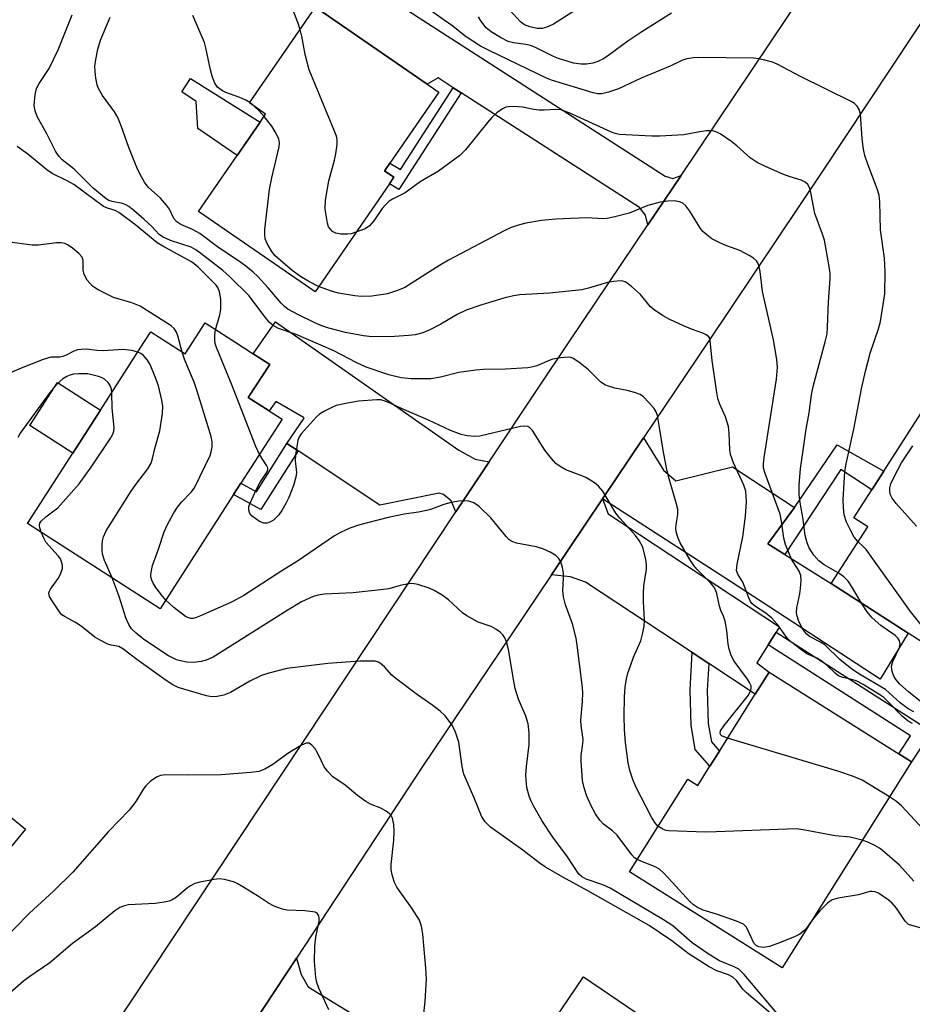
# Model space of a CAD drawing. Units: inches. Extents: x 1309760 to 1315760, y 497449 to 501450.
# Drawn here: x 1311691 to 1311888, y 498357 to 498574 of the extents above; entities that cross this region are included whole.
import ezdxf

# ---------------------------------------------------------------- set-up
doc = ezdxf.new("R2010")
doc.units = ezdxf.units.IN
doc.header["$MEASUREMENT"] = 0
for name, color, linetype in [('BLDG-Footprint', 5, 'Continuous'), ('CULTRL-Pad', 6, 'Continuous'), ('TRANS-Driveway', 251, 'Continuous'), ('TRANS-Non Street Sidewalk', 7, 'Continuous'), ('TRANS-Road', 130, 'Continuous'), ('Undefined', 1, 'Continuous')]:
    doc.layers.add(name, color=color, linetype=linetype)

msp = doc.modelspace()

# ---------------------------------------------------------------- linework, layer by layer
at = {"layer": 'BLDG-Footprint'}
for points, elevation in [([(1311772.84, 498537.39), (1311756.45, 498513.6), (1311730.78, 498531.3), (1311739.28, 498543.64), (1311744.35, 498550.99), (1311745.57, 498552.76), (1311741.99, 498555.22), (1311756.53, 498576.32), (1311758.24, 498575.15), (1311781.15, 498559.36), (1311783.71, 498557.59), (1311772.91, 498541.92), (1311771.84, 498540.36), (1311771.77, 498540.27), (1311773.84, 498538.84)], 317.67), ([(1311742.83, 498499.91), (1311746.46, 498497.57), (1311741.75, 498490.26), (1311746.32, 498487.32), (1311749.18, 498485.48), (1311740.11, 498471.38), (1311738.52, 498468.9), (1311722.31, 498443.7), (1311693.09, 498462.5), (1311703.06, 498478), (1311709.19, 498487.51), (1311718.75, 498502.38), (1311720.27, 498504.74), (1311723.93, 498502.38), (1311727.81, 498499.88), (1311729.42, 498502.38), (1311732.22, 498506.73), (1311738.98, 498502.38)], 306.8), ([(1311908.98, 498452.36), (1311904.12, 498444.79), (1311899.43, 498447.8), (1311892.46, 498436.95), (1311891.56, 498435.56), (1311887.22, 498438.34), (1311870.25, 498449.25), (1311878.29, 498461.76), (1311875.23, 498463.72), (1311879.21, 498469.91), (1311881.87, 498474.05), (1311893.84, 498492.67), (1311922.89, 498474)], 320.92), ([(1311692.6, 498395.14), (1311667.72, 498364.82), (1311648.73, 498380.39), (1311655.96, 498389.21), (1311653.44, 498391.28), (1311647.05, 498396.52), (1311636.97, 498404.78), (1311629.31, 498411.07), (1311655.75, 498443.29), (1311673.97, 498428.34), (1311666.33, 498419.04), (1311675.67, 498411.38), (1311674.51, 498409.97)], 304.66), ([(1311887.95, 498409.98), (1311859.43, 498364.58), (1311825.76, 498385.73), (1311838.6, 498406.17), (1311840.86, 498404.75), (1311843.51, 498408.97), (1311845.62, 498412.33), (1311853.51, 498424.89), (1311856.54, 498429.71), (1311885.14, 498411.74)], 310.26), ([(1311815.64, 498362.54), (1311840.42, 498345.74), (1311826.13, 498324.66), (1311821.89, 498318.41), (1311820.53, 498319.33), (1311817.77, 498315.25), (1311813.83, 498309.45), (1311785.36, 498328.75), (1311786.2, 498329.99), (1311791.59, 498337.93), (1311794.44, 498342.14), (1311796.39, 498345.02), (1311799.36, 498349.4), (1311804.41, 498345.97)], 302.84)]:
    msp.add_lwpolyline(points, close=True, dxfattribs=dict(at, elevation=elevation))
at = {"layer": 'CULTRL-Pad'}
for points in [[(1311744.35, 498550.99), (1311739.28, 498543.64), (1311730.65, 498549.58), (1311730.25, 498555.51), (1311727.06, 498557.7), (1311729.04, 498560.58)], [(1311709.19, 498487.51), (1311703.06, 498478), (1311693.57, 498484.1), (1311699.69, 498493.62)]]:
    msp.add_lwpolyline(points, close=True, dxfattribs=at)
at = {"layer": 'TRANS-Driveway'}
for points in [[(1311837.13, 498539.24), (1311829.79, 498528.31), (1311829.29, 498530.46), (1311827.95, 498532.14), (1311788.64, 498557.46), (1311786.91, 498558.57), (1311783.57, 498560.72), (1311781.15, 498559.36), (1311758.24, 498575.15), (1311764.1, 498583.91), (1311833.65, 498539.08), (1311835.32, 498538.56)], [(1311794.87, 498476.11), (1311787.52, 498465.04), (1311786.44, 498467.53), (1311784.78, 498468.86), (1311783.81, 498469.21), (1311770.72, 498466.58), (1311752.72, 498478.52), (1311750.27, 498480.15), (1311754.08, 498485.74), (1311753.88, 498485.85), (1311747.78, 498489.38), (1311746.32, 498487.32), (1311741.75, 498490.26), (1311746.46, 498497.57), (1311742.83, 498499.91), (1311747.73, 498506.93), (1311788.18, 498478.67), (1311791.77, 498476.71)], [(1311862.17, 498466.03), (1311856.28, 498458.02), (1311860.05, 498455.65), (1311870.25, 498449.26), (1311887.22, 498438.34), (1311881.02, 498428.19), (1311848.01, 498449.69), (1311819.83, 498467.93), (1311828.89, 498481.41), (1311833.26, 498474.25), (1311835.97, 498471.94), (1311848.5, 498475.03)], [(1311858.09, 498438.58), (1311856.34, 498435.77), (1311853.86, 498431.81), (1311856.54, 498429.71), (1311853.51, 498424.89), (1311843.24, 498431.66), (1311839.56, 498434.09), (1311816.09, 498449.55), (1311812.77, 498450.73), (1311808.59, 498451.19), (1311819.83, 498467.93), (1311821.07, 498464.62), (1311858.81, 498439.74)], [(1311779.79, 498345.16), (1311783.92, 498342.63), (1311791.59, 498337.93), (1311786.2, 498329.99), (1311750.11, 498352.33), (1311746.59, 498352.73), (1311742.83, 498352.18), (1311752.35, 498366.64), (1311753.42, 498363.07), (1311754.93, 498360.39)]]:
    msp.add_lwpolyline(points, close=True, dxfattribs=at)
at = {"layer": 'TRANS-Non Street Sidewalk'}
for points in [[(1311788.64, 498557.46), (1311774.94, 498536.15), (1311772.84, 498537.39), (1311773.84, 498538.84), (1311771.77, 498540.27), (1311771.84, 498540.36), (1311772.91, 498541.92), (1311775.3, 498540.51), (1311786.91, 498558.57)], [(1311752.72, 498478.52), (1311744.52, 498465.57), (1311738.52, 498468.9), (1311740.11, 498471.38), (1311743.52, 498469.49), (1311750.27, 498480.15)], [(1311860.05, 498455.65), (1311856.28, 498458.02), (1311862.17, 498466.03), (1311871.52, 498479.82), (1311881.87, 498474.05), (1311879.21, 498469.91), (1311872.33, 498474.43)], [(1311856.34, 498435.77), (1311858.09, 498438.58), (1311892.33, 498416.64), (1311887.95, 498409.98), (1311885.14, 498411.74), (1311887.72, 498415.66)], [(1311843.24, 498431.66), (1311842.92, 498425.79), (1311843.15, 498418.42), (1311843.82, 498414.38), (1311845.62, 498412.33), (1311843.51, 498408.97), (1311840.24, 498412.69), (1311839.35, 498418.05), (1311839.12, 498425.83), (1311839.56, 498434.09)]]:
    msp.add_lwpolyline(points, close=True, dxfattribs=at)
at = {"layer": 'TRANS-Road'}
for points in [[(1311691.5, 498320.36), (1311787.52, 498465.04), (1311794.87, 498476.11), (1311805.66, 498492.36), (1311812.51, 498502.57), (1311829.79, 498528.31), (1311837.13, 498539.24), (1311872.37, 498591.74), (1311879.19, 498601.9), (1311887.23, 498613.88), (1311896.07, 498627.05), (1311953.48, 498712.57), (1311954.04, 498713.4), (1311961.39, 498724.41), (1312027.5, 498823.55)], [(1311991.8, 498726.32), (1311952.46, 498667.17), (1311945.4, 498656.55), (1311941.6, 498650.84), (1311941.23, 498650.28), (1311931.83, 498636.07), (1311898.11, 498585.13), (1311888.43, 498570.51), (1311868.34, 498540.15), (1311843.1, 498502.57), (1311828.89, 498481.41), (1311819.83, 498467.93), (1311808.59, 498451.19), (1311799.55, 498437.73), (1311780.18, 498408.94), (1311752.35, 498366.64), (1311742.83, 498352.18)]]:
    msp.add_lwpolyline(points, dxfattribs=at)
at = {"layer": 'Undefined'}
msp.add_line((1311743.09, 498554.46, 316), (1311742.05, 498555.3, 316), dxfattribs=at)
for points, elevation in [([(1311753.17, 498571.44), (1311752.7, 498572.97), (1311751.54, 498575.8), (1311751.36, 498576.58), (1311751.36, 498577.37), (1311751.49, 498577.91), (1311751.82, 498578.69), (1311753.54, 498582.05), (1311754, 498583.11), (1311754.54, 498585.41), (1311754.68, 498586.86), (1311754.54, 498587.97), (1311753.17, 498594.42), (1311752.89, 498595.53), (1311752.35, 498597.08), (1311752.18, 498598.01)], 318), ([(1311876.17, 498458.47), (1311875.33, 498459.49), (1311874.47, 498461), (1311873.58, 498462.83), (1311873.11, 498464.41), (1311872.93, 498466.05), (1311872.86, 498467.7), (1311873.25, 498473.97), (1311873.51, 498475.69), (1311875.21, 498483.27), (1311876.91, 498492.18), (1311877.76, 498496.11), (1311878.83, 498500.06), (1311880.69, 498505.44), (1311881.08, 498507.01), (1311882.05, 498513.1), (1311882.1, 498518.03), (1311881.97, 498521.01), (1311881.13, 498527.22), (1311880.93, 498533.42), (1311880.78, 498534.9), (1311880.39, 498536.28), (1311878.29, 498541.7), (1311877.64, 498543.65), (1311877.38, 498545.06), (1311877.09, 498547.33), (1311876.71, 498552.72), (1311876.41, 498553.79), (1311875.95, 498554.52), (1311875.35, 498555.1), (1311874.65, 498555.52), (1311863.46, 498561.03), (1311858.33, 498563.77), (1311857.26, 498564.18), (1311855.61, 498564.64), (1311854.22, 498564.95), (1311853.11, 498565.09), (1311840.97, 498565.27), (1311839.81, 498565.19), (1311838.38, 498564.94), (1311837.3, 498564.55), (1311834.72, 498563.3), (1311828.34, 498560.69), (1311823.33, 498558.31), (1311821.14, 498557.57), (1311819.71, 498557.24), (1311818.7, 498557.24), (1311817.76, 498557.43), (1311808.57, 498560.21), (1311807.5, 498560.65), (1311794.82, 498566.76), (1311792.94, 498567.76), (1311789.55, 498569.91), (1311786.82, 498572.11), (1311784.95, 498573.48), (1311782.13, 498575.47)], 320), ([(1311835.04, 498575.01), (1311828.5, 498570.91), (1311825.38, 498568.86), (1311821.23, 498565.75), (1311820.05, 498564.95), (1311818.82, 498564.34), (1311817.72, 498564), (1311816.26, 498563.75), (1311815.14, 498563.74), (1311813.46, 498564.02), (1311810.14, 498564.99), (1311809.05, 498565.45), (1311805.04, 498567.45), (1311803.97, 498567.86), (1311802.9, 498568.1), (1311800.21, 498568.48), (1311799.06, 498568.79), (1311797.37, 498569.64), (1311795.27, 498570.92), (1311794.18, 498571.8), (1311793, 498573.29), (1311792.47, 498574.22)], 322), ([(1311813.87, 498575.7), (1311809.05, 498572.6), (1311807.54, 498571.89), (1311806.51, 498571.6), (1311805.45, 498571.62), (1311803.8, 498571.98), (1311802.61, 498572.46), (1311801.74, 498573.07), (1311799.29, 498575.75)], 324), ([(1311847.4, 498415.16), (1311846.39, 498415.53), (1311845.97, 498415.79), (1311845.73, 498416.23), (1311845.86, 498416.82), (1311846.63, 498417.97), (1311851.97, 498424.66), (1311852.53, 498425.79), (1311852.62, 498426.24), (1311852.57, 498426.72), (1311852.23, 498427.47), (1311851.75, 498428.2), (1311848.83, 498432.12), (1311848.2, 498433.41), (1311847.76, 498434.8), (1311847.5, 498435.93), (1311847.22, 498438.89), (1311846.84, 498440.94), (1311846.5, 498442.07), (1311845.92, 498443.34), (1311845.58, 498444.31), (1311845.02, 498447.07), (1311844.75, 498447.85), (1311844.35, 498448.51), (1311843.66, 498449.39), (1311840.64, 498452.4), (1311839.92, 498453.24), (1311839.05, 498454.59), (1311836.96, 498458.26), (1311836.51, 498459.26), (1311836.09, 498460.64), (1311835.97, 498461.49), (1311836.03, 498462.24), (1311836.46, 498464.57), (1311836.42, 498465.65), (1311836.08, 498467.04), (1311834.5, 498472.32), (1311834.09, 498474.01), (1311833.24, 498478.26), (1311832.34, 498484.14), (1311831.92, 498486.33), (1311831.65, 498487.11), (1311831.2, 498487.84), (1311830.07, 498489.19), (1311828.85, 498490.45), (1311828.16, 498490.93), (1311826.89, 498491.4), (1311825.28, 498491.81), (1311822.52, 498492.34), (1311821.11, 498492.76), (1311820.3, 498493.08), (1311819.38, 498493.73), (1311816.71, 498496.39), (1311814.93, 498497.83), (1311813.31, 498498.93), (1311812.82, 498499.12), (1311812.28, 498499.2), (1311810.59, 498499.06), (1311808.89, 498498.73), (1311808.06, 498498.46), (1311805.32, 498497.28), (1311804.18, 498496.94), (1311803.33, 498496.79), (1311798.47, 498496.54), (1311793.6, 498496.43), (1311791.88, 498496.28), (1311788.14, 498495.77), (1311784.12, 498494.73), (1311781.98, 498494.39), (1311777.63, 498494.37), (1311775.44, 498494.64), (1311772.73, 498495.25), (1311767.71, 498496.99), (1311765.67, 498497.93), (1311760.47, 498500.63), (1311752.32, 498504.15), (1311748.37, 498505.47), (1311747.2, 498506.14), (1311746.36, 498506.88), (1311744.72, 498508.94), (1311741.93, 498512.67), (1311737.7, 498516.9), (1311736.14, 498518.3), (1311731.29, 498522.05), (1311730.16, 498522.85), (1311729.18, 498523.39), (1311724.63, 498524.86), (1311722.84, 498525.67), (1311722.07, 498526.22), (1311720.45, 498527.98), (1311718.72, 498529.6), (1311716.51, 498531.54), (1311715.44, 498532.37), (1311714.76, 498532.79), (1311714.03, 498533.08), (1311711.75, 498533.49), (1311711, 498533.74), (1311710.43, 498534.1), (1311707.55, 498536.43), (1311703.37, 498540.59), (1311700.74, 498542.66), (1311700, 498543.45), (1311699.25, 498544.62), (1311697.34, 498548.4), (1311695.23, 498552.2), (1311694.75, 498553.48), (1311694.56, 498554.69), (1311694.77, 498557.03), (1311695.09, 498558.38), (1311695.66, 498559.53), (1311697.84, 498562.81), (1311699.87, 498566.9), (1311702.91, 498574.67)], 312), ([(1311888.19, 498418.4), (1311887.22, 498418.95), (1311885.85, 498420.04), (1311882.74, 498423.26), (1311881.8, 498424.11), (1311880.99, 498424.7), (1311877.26, 498426.99), (1311875.75, 498427.81), (1311874.79, 498428.13), (1311872.79, 498428.54), (1311871.84, 498428.93), (1311871.2, 498429.44), (1311869.35, 498431.21), (1311868.25, 498432.07), (1311867.05, 498432.78), (1311864.89, 498433.8), (1311863.44, 498434.77), (1311861.57, 498436.25), (1311860.58, 498437.18), (1311858.41, 498440.22), (1311857.06, 498441.72), (1311855.85, 498442.73), (1311853.56, 498444.19), (1311852.75, 498444.89), (1311852.44, 498445.33), (1311852.07, 498446.09), (1311850.75, 498449.55), (1311849.62, 498451.34), (1311849.37, 498452.12), (1311849.49, 498453.51), (1311850.76, 498459.55), (1311851.36, 498464.11), (1311851.58, 498467.3), (1311851.39, 498469.6), (1311850.96, 498470.98), (1311848.7, 498475.84), (1311848.04, 498477.69), (1311847.88, 498478.77), (1311847.78, 498482.45), (1311847.62, 498483.85), (1311846.94, 498485.99), (1311845.61, 498488.96), (1311845.25, 498490.09), (1311844.93, 498491.84), (1311844.03, 498498.46), (1311843.59, 498502.74), (1311843.46, 498503.25), (1311843.25, 498503.66), (1311842.71, 498504.13), (1311841.95, 498504.48), (1311839.46, 498505.35), (1311837.52, 498506.16), (1311834.82, 498507.38), (1311833.06, 498508.33), (1311831.2, 498509.61), (1311830.34, 498510.33), (1311828.22, 498512.96), (1311826.23, 498514.78), (1311825.29, 498515.49), (1311824.8, 498515.77), (1311824.28, 498515.93), (1311823.75, 498515.97), (1311822.35, 498515.86), (1311820.94, 498515.63), (1311816.71, 498514.36), (1311815.27, 498514.04), (1311808.12, 498513.27), (1311801.57, 498512.93), (1311800.2, 498512.7), (1311798.05, 498512.21), (1311793.2, 498510.73), (1311789.78, 498509.53), (1311787.82, 498508.59), (1311784.16, 498506.44), (1311781.64, 498505.16), (1311780.22, 498504.56), (1311778.51, 498504.12), (1311777.09, 498503.94), (1311773.95, 498503.76), (1311769.03, 498503.69), (1311767.12, 498503.87), (1311763.14, 498504.63), (1311759.47, 498505.56), (1311757.76, 498506.15), (1311756.25, 498506.81), (1311752.78, 498508.54), (1311750.49, 498509.79), (1311749.82, 498510.29), (1311749.01, 498511.07), (1311746.14, 498514.46), (1311743.82, 498516.94), (1311742.79, 498517.93), (1311741.21, 498519.24), (1311739.81, 498520.27), (1311735.22, 498523.3), (1311731.03, 498526.43), (1311729.48, 498527.31), (1311726.85, 498528.43), (1311726.02, 498528.97), (1311725.35, 498529.75), (1311724.34, 498531.77), (1311723.69, 498532.71), (1311722.36, 498534.22), (1311719.66, 498536.63), (1311718.87, 498537.72), (1311717.89, 498539.41), (1311717.16, 498540.98), (1311715.43, 498545.37), (1311713.73, 498550.2), (1311712.97, 498551.99), (1311712.23, 498553.23), (1311709.61, 498556.86), (1311708.75, 498558.39), (1311708.46, 498559.22), (1311708.17, 498560.67), (1311707.96, 498562.14), (1311707.93, 498563.31), (1311708.13, 498564.76), (1311708.6, 498567.08), (1311709.2, 498569.03), (1311711.29, 498574.15)], 314), ([(1311742.05, 498555.3), (1311741.19, 498555.83), (1311739.86, 498556.45), (1311736.82, 498557.5), (1311736.03, 498557.85), (1311734.95, 498558.7), (1311734.34, 498559.59), (1311733.87, 498560.9), (1311733.4, 498562.53), (1311732.42, 498567.39), (1311732.12, 498568.52), (1311729.49, 498574.51)], 316), ([(1311765.48, 498526.7), (1311764.44, 498526.39), (1311763.58, 498526.28), (1311762.14, 498526.31), (1311761.04, 498526.5), (1311760.34, 498526.89), (1311759.76, 498527.48), (1311759.46, 498527.94), (1311759.19, 498528.72), (1311758.7, 498531.83), (1311758.74, 498533.76), (1311759.47, 498538.05), (1311760.72, 498542.58), (1311761.04, 498544.02), (1311761.34, 498546.05), (1311761.32, 498547.14), (1311761.17, 498547.9), (1311760.78, 498549.02), (1311755.18, 498562.51), (1311754.27, 498565.91), (1311753.52, 498569.94), (1311753.17, 498571.44)], 318), ([(1311745.21, 498552.24), (1311744.1, 498553.53), (1311743.09, 498554.46)], 316), ([(1311871.76, 498451.6), (1311868.71, 498453.4), (1311867.49, 498454.27), (1311866.38, 498455.49), (1311865.36, 498457.17), (1311864.92, 498458.21), (1311864.48, 498459.88), (1311864.03, 498463.4), (1311863.39, 498467.16), (1311863.19, 498468.84), (1311863.21, 498471.11), (1311863.5, 498474.56), (1311864.7, 498483.33), (1311865.35, 498486.91), (1311865.86, 498490.88), (1311866.24, 498492.67), (1311868.93, 498502.58), (1311869.32, 498504.33), (1311869.43, 498505.79), (1311869.61, 498511.36), (1311870.02, 498516.42), (1311869.99, 498517.56), (1311869.84, 498518.7), (1311868.73, 498525), (1311868.34, 498526.26), (1311866.66, 498530.83), (1311865.74, 498535.48), (1311865.45, 498536.54), (1311865.11, 498537.24), (1311864.53, 498537.76), (1311863.59, 498538.2), (1311860.97, 498538.97), (1311859.58, 498539.51), (1311855.75, 498541.17), (1311853.94, 498542.08), (1311852.38, 498543.1), (1311849.46, 498545.75), (1311848.34, 498546.64), (1311845.75, 498548.39), (1311845.01, 498548.78), (1311844.33, 498549), (1311843.58, 498549.09), (1311842.72, 498549.06), (1311841.27, 498548.87), (1311837.72, 498548.17), (1311832.47, 498547.89), (1311830.7, 498547.89), (1311823.49, 498548.29), (1311822.6, 498548.47), (1311821.8, 498548.76), (1311812.49, 498553), (1311810.63, 498553.67), (1311809.56, 498553.78), (1311807, 498553.59), (1311805.84, 498553.61), (1311804.69, 498553.74), (1311802.17, 498554.27), (1311800.46, 498554.4), (1311799.05, 498554.37), (1311798.52, 498554.27), (1311797.75, 498553.89), (1311796.56, 498553.02), (1311795.43, 498552.04), (1311794.45, 498550.93), (1311789.62, 498544.87), (1311788.38, 498543.61), (1311783.66, 498540.15), (1311779.65, 498537.86), (1311776.33, 498535.42), (1311773.53, 498533.99), (1311772.82, 498533.55), (1311771.98, 498532.79), (1311771.22, 498531.94), (1311769.41, 498529.23), (1311768.47, 498528.13), (1311767.5, 498527.5), (1311765.48, 498526.7)], 318), ([(1311757.25, 498514.76), (1311755.11, 498515.82), (1311753.27, 498516.93), (1311751.39, 498518.3), (1311748.74, 498520.56), (1311747.68, 498521.54), (1311746.95, 498522.44), (1311745.92, 498524.21), (1311745.48, 498525.27), (1311745.36, 498526.11), (1311745.41, 498527.28), (1311746.44, 498536.13), (1311746.97, 498538.74), (1311748.56, 498545.54), (1311748.64, 498546.42), (1311748.45, 498547.34), (1311747.68, 498548.87), (1311746.9, 498550.09), (1311745.21, 498552.24)], 316), ([(1311734.55, 498505.23), (1311735.48, 498508.53), (1311735.7, 498509.65), (1311735.66, 498511.93), (1311735.43, 498513.61), (1311735.14, 498514.39), (1311734.65, 498515.06), (1311730.73, 498518.99), (1311729.85, 498519.77), (1311729.21, 498520.21), (1311722.88, 498523.62), (1311721.65, 498524.37), (1311716.94, 498528.26), (1311713.24, 498531.06), (1311712.43, 498531.47), (1311710.74, 498531.99), (1311709.86, 498532.4), (1311703.28, 498537.25), (1311701.8, 498538.08), (1311698.53, 498539.68), (1311697.35, 498540.45), (1311693.17, 498543.95), (1311690.81, 498545.58)], 310), ([(1311888.42, 498421.01), (1311887.2, 498421.64), (1311885.43, 498423), (1311882.17, 498425.87), (1311876.69, 498429.15), (1311874.79, 498430.41), (1311872.15, 498432.54), (1311868.84, 498435.72), (1311867.9, 498436.37), (1311865.45, 498437.6), (1311864.87, 498438.07), (1311864.32, 498438.69), (1311863.77, 498439.58), (1311863.06, 498441.09), (1311862.72, 498442.1), (1311862.59, 498442.84), (1311862.64, 498443.92), (1311863.31, 498446.98), (1311863.49, 498448.14), (1311863.64, 498449.9), (1311863.56, 498451.02), (1311863.14, 498452), (1311861.48, 498454.66), (1311860.18, 498457.85), (1311859.81, 498459.24), (1311859.3, 498463.01), (1311858.97, 498464.58), (1311855.66, 498473.53), (1311855.33, 498474.73), (1311855.31, 498475.72), (1311855.44, 498477.05), (1311858.2, 498494.31), (1311858.42, 498496.94), (1311858.25, 498498.66), (1311857.55, 498502.97), (1311855.1, 498513.67), (1311854.57, 498518.04), (1311854.35, 498519.18), (1311854.05, 498519.96), (1311853.75, 498520.42), (1311853.14, 498520.98), (1311852.17, 498521.61), (1311850.1, 498522.7), (1311847.02, 498523.79), (1311845.69, 498524.35), (1311843.93, 498525.28), (1311842.79, 498526.11), (1311841.96, 498526.88), (1311841.41, 498527.53), (1311839.09, 498531.38), (1311838.18, 498532.53), (1311837.54, 498533.09), (1311836.8, 498533.43), (1311835.7, 498533.62), (1311834.24, 498533.57), (1311832.5, 498533.35), (1311829.85, 498532.59), (1311825.69, 498530.91), (1311822.57, 498530.09), (1311820.86, 498529.74), (1311820.01, 498529.7), (1311816.31, 498529.87), (1311809.51, 498529.62), (1311806.38, 498529.3), (1311802.91, 498528.7), (1311801.5, 498528.38), (1311799.67, 498527.73), (1311798.12, 498527.04), (1311785.91, 498520.54), (1311783.9, 498519.38), (1311776.22, 498514.55), (1311774.63, 498513.85), (1311772.43, 498513.13), (1311768.99, 498512.64), (1311766.66, 498512.58), (1311765.2, 498512.67), (1311761.66, 498513.25), (1311760.3, 498513.66), (1311757.25, 498514.76)], 316), ([(1311727.16, 498500.3), (1311726.22, 498503.89), (1311725.93, 498504.71), (1311725.42, 498505.5), (1311724.78, 498506.06), (1311717.89, 498510.41), (1311716.08, 498511.13), (1311712.03, 498512.31), (1311708.62, 498514.03), (1311707.41, 498514.83), (1311706.8, 498515.46), (1311706.26, 498516.17), (1311705.54, 498517.43), (1311705.34, 498518.41), (1311705.33, 498520.54), (1311705.09, 498521.25), (1311704.36, 498522.06), (1311702.99, 498523.17), (1311702.04, 498523.85), (1311701.28, 498524.22), (1311700.53, 498524.36), (1311699.47, 498524.36), (1311695.53, 498523.89), (1311694.1, 498523.86), (1311686.34, 498524.86)], 308), ([(1311744.2, 498477.74), (1311743.4, 498479.5), (1311738.14, 498493.06), (1311734.71, 498501.33), (1311734.46, 498502.17), (1311734.36, 498502.99), (1311734.39, 498504.11), (1311734.55, 498505.23)], 310), ([(1311717.38, 498500.26), (1311716.05, 498500.64), (1311714.17, 498500.86), (1311709.79, 498500.59), (1311708.38, 498500.64), (1311706.08, 498500.91), (1311704.94, 498500.88), (1311704.1, 498500.76), (1311703.31, 498500.52), (1311701.61, 498499.61), (1311700.89, 498499.32), (1311700.19, 498499.19), (1311698.2, 498499.14), (1311696.55, 498498.64), (1311691.67, 498496.74), (1311689.64, 498495.85)], 306), ([(1311711.76, 498450.49), (1311710.08, 498454.34), (1311709.62, 498455.72), (1311709.54, 498456.6), (1311709.56, 498457.79), (1311709.64, 498458.68), (1311709.81, 498459.54), (1311710.45, 498460.85), (1311715.8, 498469.44), (1311716.96, 498471.12), (1311719.58, 498474.58), (1311720.3, 498475.77), (1311720.66, 498476.8), (1311721.16, 498479.05), (1311722.26, 498482.94), (1311722.84, 498486.78), (1311722.92, 498488.26), (1311722.69, 498489.71), (1311721.92, 498492.88), (1311721.22, 498494.84), (1311720.09, 498497.55), (1311719.54, 498498.54), (1311718.67, 498499.54), (1311718.03, 498499.97), (1311717.38, 498500.26)], 306), ([(1311723.55, 498445.63), (1311722.84, 498446.46), (1311721.4, 498448.4), (1311720.79, 498449.33), (1311720.46, 498450.04), (1311720.29, 498450.77), (1311720.28, 498451.31), (1311720.65, 498453.26), (1311722.04, 498457.03), (1311723.22, 498460.64), (1311723.93, 498462.25), (1311725.33, 498464.87), (1311726.11, 498466.13), (1311727.03, 498467.21), (1311729.17, 498469.41), (1311729.87, 498470.39), (1311733.31, 498477.48), (1311733.59, 498478.3), (1311733.75, 498479.4), (1311733.75, 498480.52), (1311733.54, 498481.67), (1311730.44, 498491.68), (1311729.78, 498493.66), (1311727.78, 498498.5), (1311727.16, 498500.3)], 308), ([(1311711.64, 498491.33), (1311711.56, 498492.12), (1311711.31, 498492.9), (1311710.84, 498493.58), (1311710.03, 498494.35), (1311709.54, 498494.64), (1311708.72, 498494.94), (1311706.39, 498495.47), (1311704.36, 498495.52), (1311703.22, 498495.42), (1311702.42, 498495.22), (1311701.72, 498494.9), (1311700.9, 498494.39), (1311699.46, 498493.13), (1311698, 498491.38), (1311691.49, 498482.43), (1311690.91, 498481.48)], 304), ([(1311696.09, 498460.57), (1311695.78, 498461.54), (1311695.72, 498462.06), (1311695.82, 498462.54), (1311696.09, 498462.98), (1311697.09, 498464), (1311698.89, 498465.26), (1311699.75, 498465.99), (1311704.45, 498471.21), (1311707.13, 498474.92), (1311711.27, 498481.15), (1311711.85, 498482.16), (1311712.1, 498482.87), (1311712.15, 498483.69), (1311711.71, 498487.9), (1311711.64, 498491.33)], 304), ([(1311832.05, 498395.75), (1311831.33, 498396.59), (1311830.64, 498397.76), (1311827.18, 498404.47), (1311826.5, 498406.07), (1311825.88, 498408.06), (1311825.47, 498409.75), (1311824.87, 498414.22), (1311824.66, 498417.12), (1311824.59, 498420.03), (1311824.7, 498424.28), (1311824.84, 498426.39), (1311825.11, 498428.27), (1311825.41, 498429.52), (1311825.97, 498431.13), (1311826.69, 498433), (1311828.26, 498436.63), (1311828.67, 498438.07), (1311829.03, 498439.81), (1311829.08, 498441.26), (1311828.85, 498445.34), (1311828.83, 498447.07), (1311828.96, 498448.78), (1311829.49, 498452.43), (1311829.51, 498453.49), (1311829.39, 498454.56), (1311828.7, 498457.29), (1311827.94, 498458.73), (1311827.11, 498459.82), (1311823.67, 498463.67), (1311822.75, 498464.79), (1311819.86, 498469.6), (1311818.97, 498470.72), (1311818.05, 498471.45), (1311816.31, 498472.55), (1311815.25, 498473.03), (1311811.74, 498474.35), (1311810.47, 498475.06), (1311809.54, 498475.73), (1311808.55, 498476.8), (1311807.11, 498478.66), (1311804.37, 498483), (1311803.81, 498483.62), (1311803.37, 498483.88), (1311802.59, 498483.98), (1311801.75, 498483.85), (1311792.77, 498481.73), (1311791.67, 498481.66), (1311790.02, 498481.81), (1311788.67, 498482.1), (1311786.3, 498483.03), (1311781.31, 498485.34), (1311775.67, 498487.76), (1311773.02, 498489.04), (1311771.72, 498489.55), (1311770.92, 498489.75), (1311770.07, 498489.8), (1311766.02, 498489.46), (1311763.22, 498488.96), (1311761.15, 498488.48), (1311760.15, 498488.09), (1311758.37, 498487.2), (1311757.42, 498486.59), (1311756.77, 498486.02), (1311753.44, 498482.32), (1311752.98, 498481.6), (1311752.7, 498480.82), (1311752.15, 498477.72), (1311752.05, 498476.3), (1311752.34, 498473.78), (1311752.22, 498472.73), (1311751.7, 498470.88), (1311750.69, 498468.2), (1311750.05, 498466.9), (1311749.14, 498465.39), (1311748.46, 498464.42), (1311747.91, 498463.81), (1311747.3, 498463.26), (1311746.64, 498462.84), (1311745.92, 498462.59), (1311745.19, 498462.54), (1311744.21, 498462.93), (1311742.61, 498464.09), (1311742.1, 498464.7), (1311741.91, 498465.18), (1311741.84, 498465.69), (1311741.89, 498466.22), (1311742.14, 498467.02), (1311743.49, 498469.92), (1311744.3, 498471.47), (1311745.79, 498473.7), (1311746.04, 498474.33), (1311746.02, 498474.75), (1311745.84, 498475.21), (1311744.2, 498477.74)], 310), ([(1311889.07, 498461.95), (1311884.58, 498466.94), (1311883.69, 498468.06), (1311883.33, 498468.8), (1311883.18, 498469.57), (1311883.18, 498470.37), (1311883.37, 498471.21), (1311884.09, 498472.82), (1311885.76, 498475.89), (1311888.22, 498479.66)], 322), ([(1311827.44, 498388.42), (1311826.9, 498388.8), (1311826.31, 498389.43), (1311823.05, 498393.78), (1311822, 498394.74), (1311820.06, 498396.23), (1311819.21, 498397.12), (1311818.3, 498398.52), (1311817.33, 498400.24), (1311816.35, 498402.4), (1311815.75, 498404.2), (1311815.45, 498405.86), (1311815.09, 498410.19), (1311815.14, 498411.35), (1311815.51, 498413.99), (1311815.56, 498414.86), (1311815.14, 498417.96), (1311815.08, 498419.04), (1311815.44, 498423.33), (1311815.47, 498425.11), (1311815.39, 498426.24), (1311814.31, 498435.2), (1311813.99, 498437.25), (1311813.21, 498440.39), (1311811.64, 498444.59), (1311811.21, 498446.31), (1311811.06, 498447.75), (1311811.26, 498450.45), (1311811.26, 498451.51), (1311810.99, 498452.87), (1311810.55, 498454.18), (1311810.16, 498454.86), (1311809.52, 498455.42), (1311808.25, 498456.17), (1311806.64, 498456.95), (1311805.22, 498457.35), (1311800.87, 498458.17), (1311800.05, 498458.43), (1311799.63, 498458.66), (1311799.21, 498458.97), (1311798.6, 498459.6), (1311795.2, 498463.77), (1311792.63, 498466.22), (1311791.46, 498467.06), (1311790.38, 498467.4), (1311789.24, 498467.51), (1311788.12, 498467.42), (1311786.46, 498467.12), (1311784.84, 498466.72), (1311782.13, 498465.68), (1311781, 498465.34), (1311779.27, 498464.99), (1311776.08, 498464.54), (1311772.55, 498463.8), (1311766.06, 498462.14), (1311764.14, 498461.48), (1311762.04, 498460.5), (1311760.76, 498459.75), (1311752.58, 498454.18), (1311749.17, 498452.08), (1311740.76, 498446.65), (1311738.05, 498445.17), (1311731.23, 498442.11), (1311730.13, 498441.7), (1311729.58, 498441.59), (1311729.09, 498441.59), (1311728.39, 498441.75), (1311727.89, 498442), (1311725.33, 498443.98), (1311723.55, 498445.63)], 308), ([(1311859.95, 498351.87), (1311851.51, 498359.13), (1311850.79, 498359.87), (1311849.33, 498361.77), (1311848.55, 498362.49), (1311847.61, 498362.98), (1311845.03, 498363.92), (1311843.37, 498364.8), (1311838.89, 498367.57), (1311835.1, 498370.48), (1311832.41, 498372.37), (1311830.1, 498373.86), (1311816.6, 498381.54), (1311811.06, 498384.5), (1311807.29, 498386.73), (1311805.86, 498387.7), (1311802.28, 498390.5), (1311795.11, 498395.55), (1311793.95, 498396.7), (1311793.23, 498397.82), (1311791.49, 498402.19), (1311789.27, 498407.25), (1311788.86, 498408.92), (1311788.19, 498414.28), (1311787.36, 498416.72), (1311786.55, 498418.25), (1311785.11, 498420.11), (1311784.07, 498421.14), (1311782.45, 498422.39), (1311779.02, 498424.76), (1311774.26, 498428.32), (1311773.36, 498429.1), (1311771.76, 498430.91), (1311770.92, 498431.66), (1311770.45, 498431.93), (1311769.68, 498432.12), (1311768.29, 498432.18), (1311766.32, 498432.13), (1311759.27, 498431.66), (1311750.23, 498430.5), (1311746.3, 498429.51), (1311744.65, 498428.98), (1311742.05, 498427.74), (1311737.84, 498425.24), (1311736.33, 498424.62), (1311734.89, 498424.34), (1311733.71, 498424.32), (1311732.55, 498424.52), (1311726.31, 498426.37), (1311725.09, 498426.95), (1311723.63, 498427.89), (1311717.17, 498432.51), (1311714.08, 498434.9), (1311713.18, 498435.36), (1311711.54, 498435.68), (1311710.75, 498435.92), (1311708.92, 498436.82), (1311707.94, 498437.44), (1311704.89, 498439.85), (1311703.63, 498440.65), (1311701.37, 498441.9), (1311700.68, 498442.39), (1311700.29, 498442.8), (1311698.34, 498445.67), (1311697.95, 498446.4), (1311697.78, 498447.12), (1311697.89, 498447.59), (1311698.13, 498448.05), (1311699.8, 498450.38), (1311700.34, 498451.35), (1311700.76, 498452.6), (1311700.8, 498453.11), (1311700.73, 498453.64), (1311700.32, 498454.68), (1311699.87, 498455.41), (1311697.15, 498458.4), (1311696.72, 498459.14), (1311696.09, 498460.57)], 304), ([(1311892.3, 498436.71), (1311891.43, 498438.27), (1311890.64, 498439.46), (1311887.73, 498443.13), (1311877.94, 498456.75), (1311877.3, 498457.46), (1311876.17, 498458.47)], 320), ([(1311876.91, 498444.97), (1311874.96, 498448.33), (1311873.98, 498449.77), (1311872.99, 498450.78), (1311871.76, 498451.6)], 318), ([(1311859.47, 498353.08), (1311851.06, 498363.09), (1311849.89, 498364.24), (1311848.87, 498364.8), (1311845.6, 498366.12), (1311843.31, 498367.51), (1311839.62, 498370.03), (1311835.29, 498373.82), (1311833.28, 498375.15), (1311821.51, 498382.11), (1311819.93, 498382.82), (1311816.2, 498384.1), (1311815.23, 498384.65), (1311814.64, 498385.19), (1311812.14, 498388.99), (1311808.88, 498393.33), (1311806.47, 498397.01), (1311804.6, 498400.25), (1311804.09, 498401.27), (1311803.67, 498402.36), (1311803.12, 498404.33), (1311802.91, 498406.97), (1311803.04, 498408.9), (1311803.66, 498413.8), (1311803.64, 498416.35), (1311803.45, 498418.33), (1311802.94, 498420.04), (1311801.34, 498423.79), (1311800.6, 498426.13), (1311800.26, 498427.73), (1311799.1, 498434.75), (1311798.63, 498436.45), (1311798.31, 498437.26), (1311797.86, 498437.97), (1311797.24, 498438.55), (1311796.31, 498439.23), (1311795.3, 498439.77), (1311792.38, 498440.76), (1311789.89, 498442.13), (1311788.99, 498442.81), (1311785.88, 498445.67), (1311784.46, 498446.68), (1311782.69, 498447.74), (1311781.6, 498448.21), (1311779.08, 498449.03), (1311777.94, 498449.24), (1311777.13, 498449.21), (1311775.23, 498448.84), (1311772.72, 498448.13), (1311771.57, 498447.94), (1311764.89, 498447.25), (1311758.55, 498446.95), (1311757.13, 498446.71), (1311756.03, 498446.39), (1311753.49, 498445.24), (1311750.29, 498443.34), (1311734.01, 498433.07), (1311732.46, 498432.37), (1311731.37, 498432.06), (1311729.67, 498431.87), (1311728.23, 498431.93), (1311726.78, 498432.2), (1311725.93, 498432.44), (1311724.14, 498433.31), (1311718.73, 498436.93), (1311717.04, 498438.3), (1311716, 498439.3), (1311715.38, 498440.21), (1311714.73, 498441.74), (1311713.3, 498446.44), (1311711.76, 498450.49)], 306), ([(1311890.28, 498422.97), (1311887.28, 498425.41), (1311885.39, 498427.1), (1311884.55, 498428.06), (1311884.15, 498428.68), (1311883.81, 498429.46), (1311883.58, 498430.26), (1311883.52, 498431.07), (1311883.81, 498432.09), (1311885.26, 498435.19), (1311885.43, 498435.99), (1311885.31, 498436.66), (1311884.94, 498437.25), (1311884.36, 498437.81), (1311881.14, 498440.02), (1311879.24, 498441.72), (1311878.13, 498443), (1311876.91, 498444.97)], 318), ([(1311883.1, 498402.26), (1311877.06, 498405.89), (1311875.18, 498406.76), (1311871.7, 498407.92), (1311847.4, 498415.16)], 312), ([(1311780.04, 498351.28), (1311780.74, 498357.11), (1311780.99, 498362.14), (1311780.87, 498364.45), (1311780.2, 498372), (1311779.94, 498373.75), (1311779.46, 498375.03), (1311777.81, 498377.69), (1311774.49, 498382.32), (1311774, 498383.39), (1311773.47, 498385.07), (1311773.27, 498386.2), (1311773.27, 498387.31), (1311773.8, 498392.71), (1311773.91, 498394.69), (1311773.82, 498396.15), (1311773.53, 498397.56), (1311773.16, 498398.26), (1311772.17, 498399.12), (1311770.98, 498399.77), (1311768.67, 498400.64), (1311767.68, 498401.21), (1311765.81, 498402.54), (1311763.09, 498404.79), (1311760.4, 498406.67), (1311759.17, 498407.93), (1311758.47, 498408.86), (1311757.18, 498411.65), (1311756.45, 498412.84), (1311755.76, 498413.66), (1311755.17, 498414.07), (1311754.49, 498414.1), (1311753.47, 498413.67), (1311750.43, 498411.8), (1311747.15, 498409.35), (1311745.41, 498408.36), (1311744.09, 498407.86), (1311742.34, 498407.61), (1311735.79, 498407.08), (1311728.3, 498407), (1311723.55, 498407.08), (1311722.41, 498406.96), (1311721.63, 498406.66), (1311720.21, 498405.67), (1311719.15, 498404.69), (1311718.63, 498403.98), (1311716.93, 498401.2), (1311715.52, 498399.33), (1311710.94, 498394.61), (1311703.1, 498385.67), (1311698.83, 498381.47), (1311693.54, 498376.61), (1311686.82, 498369.85)], 302), ([(1311895.21, 498390.01), (1311885.83, 498400.18), (1311884.62, 498401.24), (1311883.1, 498402.26)], 312), ([(1311877.08, 498392.68), (1311874.42, 498393.37), (1311871.1, 498393.68), (1311864.06, 498394.96), (1311862.59, 498395.16), (1311860.53, 498395.15), (1311844.85, 498394.5), (1311842.48, 498394.48), (1311834.44, 498394.73), (1311833.87, 498394.82), (1311833.11, 498395.08), (1311832.05, 498395.75)], 310), ([(1311888.44, 498383.66), (1311885.29, 498387.16), (1311881.56, 498390.43), (1311880.86, 498390.95), (1311879.86, 498391.51), (1311878.29, 498392.24), (1311877.08, 498392.68)], 310), ([(1311865.63, 498374.46), (1311864.82, 498373.32), (1311864.23, 498372.68), (1311863.33, 498371.99), (1311862.32, 498371.46), (1311858.85, 498370.02), (1311856.67, 498369.23), (1311855.3, 498369.04), (1311854.27, 498369.17), (1311853.69, 498369.46), (1311853.19, 498369.98), (1311851.89, 498372.92), (1311851.46, 498373.6), (1311850.89, 498374.15), (1311849.36, 498374.85), (1311844.97, 498376.35), (1311842.04, 498377.25), (1311840.79, 498377.82), (1311839.88, 498378.47), (1311839.03, 498379.24), (1311835.27, 498383.38), (1311833.24, 498385.5), (1311832.38, 498386.28), (1311831.31, 498386.9), (1311828.63, 498387.89), (1311827.44, 498388.42)], 308), ([(1311759.47, 498355.28), (1311757.27, 498360.04), (1311756.85, 498361.33), (1311756.62, 498362.4), (1311756.35, 498365.91), (1311756.42, 498369.31), (1311756.62, 498371.33), (1311757.37, 498374.81), (1311757.4, 498375.57), (1311757.32, 498376.03), (1311756.92, 498376.57), (1311756.47, 498376.79), (1311755.95, 498376.92), (1311754.22, 498377.11), (1311750.3, 498377.27), (1311749.25, 498377.48), (1311747.43, 498378.11), (1311746.18, 498378.78), (1311744, 498380.27), (1311740.54, 498382.43), (1311739.28, 498383.14), (1311738.47, 498383.48), (1311736.51, 498384.05), (1311735.37, 498384.17), (1311734.22, 498384.04), (1311731.08, 498383.43), (1311729.98, 498383.12), (1311729.01, 498382.64), (1311728.33, 498382.16), (1311725.9, 498380.13), (1311725, 498379.57), (1311724.27, 498379.26), (1311723.18, 498379.01), (1311721.22, 498378.75), (1311715.31, 498378.4), (1311714.46, 498378.24), (1311713.46, 498377.83), (1311712.29, 498377.09), (1311708.06, 498373.61), (1311703, 498369.88), (1311698.03, 498365.68), (1311693.61, 498362.66), (1311692.2, 498361.59), (1311685.14, 498355.52)], 300), ([(1311890.11, 498373.3), (1311887.98, 498373.85), (1311887.3, 498374.13), (1311886.89, 498374.43), (1311886.52, 498374.83), (1311884.6, 498377.7), (1311883.67, 498378.8), (1311882.81, 498379.56), (1311881.65, 498380.38), (1311880.69, 498380.97), (1311879.94, 498381.3), (1311879.23, 498381.41), (1311878.72, 498381.38), (1311876.22, 498380.67), (1311871.78, 498379.91), (1311870.48, 498379.51), (1311869.45, 498378.78), (1311867.76, 498377.08), (1311866.56, 498375.74), (1311865.63, 498374.46)], 308)]:
    msp.add_lwpolyline(points, dxfattribs=dict(at, elevation=elevation))

doc.saveas('drawing.dxf')
